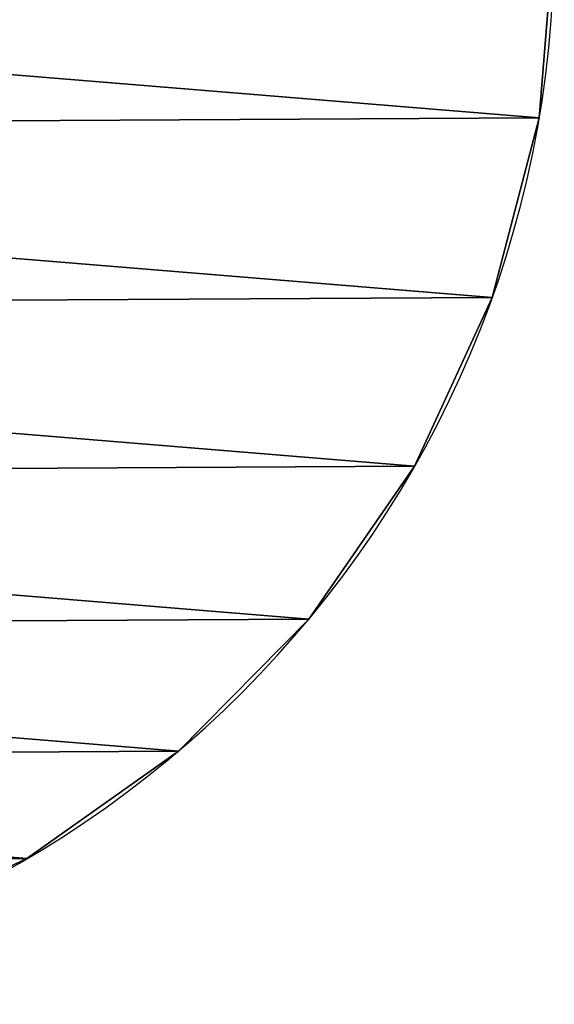
# Model space of a CAD drawing. Extents: x -10 to 212, y 0 to 535.
# Drawn here: x 162 to 212, y 335 to 427 of the extents above; entities that cross this region are included whole.
import ezdxf

# ---------------------------------------------------------------- set-up
doc = ezdxf.new("R2010")
doc.units = 0
doc.layers.get('0').update_dxf_attribs({"color": 13, "linetype": 'CONTINUOUS'})

# ---------------------------------------------------------------- blocks, each defined once
blk = doc.blocks.new('GROUP_2')
at = {"color": 250}
for p, q in [((116.482, 198.243), (116.482, 198.243, 60)), ((133.344, 193.825), (133.344, 193.825, 60)), ((149.183, 186.547), (149.183, 186.547, 60)), ((163.517, 176.628), (163.517, 176.628, 60)), ((175.911, 164.372), (175.911, 164.372, 60)), ((185.989, 150.149), (185.989, 150.149, 60))]:
    blk.add_line(p, q, dxfattribs=at)
at = {"color": 250, "extrusion": (0, 0, -1)}
for centre in [(-99.667, 99.667), (-99.667, 99.667, -60)]:
    blk.add_circle(centre, 100, dxfattribs=at)
at = {"color": 250}
mesh = blk.add_polyface(dxfattribs=at)
corners = [(1.09, 116.482), (1.284, 81.752), (-0.332, 99.109), (5.508, 133.344), (5.89, 64.941), (12.786, 149.183), (13.344, 49.184), (22.705, 163.517), (23.422, 34.961), (34.961, 175.911), (35.816, 22.705), (49.184, 185.989), (50.151, 12.786), (64.941, 193.443), (65.989, 5.508), (81.752, 198.049), (82.852, 1.09), (99.109, 199.665), (100.225, -0.332), (116.482, 198.243), (117.581, 1.284), (133.344, 193.825), (134.392, 5.89), (149.183, 186.547), (150.149, 13.344), (163.517, 176.628), (164.372, 23.422), (175.911, 164.372), (176.628, 35.816), (185.989, 150.149), (186.547, 50.151), (193.443, 134.392), (193.825, 65.989), (198.049, 117.581), (198.243, 82.852), (199.665, 100.225)]
mesh.append_faces([[corners[k] for k in face] for face in [(0, 1, 2), (34, 33, 35)]], dxfattribs={"vtx0": -1, "color": 250})
mesh.append_faces([[corners[k] for k in face] for face in [(1, 3, 4), (4, 5, 6), (6, 7, 8), (8, 9, 10), (10, 11, 12), (12, 13, 14), (14, 15, 16), (16, 17, 18), (18, 19, 20), (20, 21, 22), (22, 23, 24), (24, 25, 26), (26, 27, 28), (28, 29, 30), (30, 31, 32), (32, 33, 34)]], dxfattribs={"vtx0": -1, "vtx1": -1, "color": 250})
mesh.append_faces([[corners[k] for k in face] for face in [(1, 0, 3), (4, 3, 5), (6, 5, 7), (8, 7, 9), (10, 9, 11), (12, 11, 13), (14, 13, 15), (16, 15, 17), (18, 17, 19), (20, 19, 21), (22, 21, 23), (24, 23, 25), (26, 25, 27), (28, 27, 29), (30, 29, 31), (32, 31, 33)]], dxfattribs={"vtx0": -1, "vtx2": -1, "color": 250})
mesh = blk.add_polyface(dxfattribs=at)
corners = [(1.284, 81.752, 60), (1.09, 116.482, 60), (-0.332, 99.109, 60), (5.508, 133.344, 60), (5.89, 64.941, 60), (12.786, 149.183, 60), (13.344, 49.184, 60), (22.705, 163.517, 60), (23.422, 34.961, 60), (34.961, 175.911, 60), (35.816, 22.705, 60), (49.184, 185.989, 60), (50.151, 12.786, 60), (64.941, 193.443, 60), (65.989, 5.508, 60), (81.752, 198.049, 60), (82.852, 1.09, 60), (99.109, 199.665, 60), (100.225, -0.332, 60), (116.482, 198.243, 60), (117.581, 1.284, 60), (133.344, 193.825, 60), (134.392, 5.89, 60), (149.183, 186.547, 60), (150.149, 13.344, 60), (163.517, 176.628, 60), (164.372, 23.422, 60), (175.911, 164.372, 60), (176.628, 35.816, 60), (185.989, 150.149, 60), (186.547, 50.151, 60), (193.443, 134.392, 60), (193.825, 65.989, 60), (198.049, 117.581, 60), (198.243, 82.852, 60), (199.665, 100.225, 60)]
mesh.append_faces([[corners[k] for k in face] for face in [(0, 1, 2), (33, 34, 35)]], dxfattribs={"vtx0": -1, "color": 250})
mesh.append_faces([[corners[k] for k in face] for face in [(1, 0, 3), (3, 4, 5), (5, 6, 7), (7, 8, 9), (9, 10, 11), (11, 12, 13), (13, 14, 15), (15, 16, 17), (17, 18, 19), (19, 20, 21), (21, 22, 23), (23, 24, 25), (25, 26, 27), (27, 28, 29), (29, 30, 31), (31, 32, 33)]], dxfattribs={"vtx0": -1, "vtx1": -1, "color": 250})
mesh.append_faces([[corners[k] for k in face] for face in [(3, 0, 4), (5, 4, 6), (7, 6, 8), (9, 8, 10), (11, 10, 12), (13, 12, 14), (15, 14, 16), (17, 16, 18), (19, 18, 20), (21, 20, 22), (23, 22, 24), (25, 24, 26), (27, 26, 28), (29, 28, 30), (31, 30, 32), (33, 32, 34)]], dxfattribs={"vtx0": -1, "vtx2": -1, "color": 250})
mesh = blk.add_polyface(dxfattribs=at)
corners = [(99.109, 199.665, 60), (116.482, 198.243), (99.109, 199.665), (116.482, 198.243, 60)]
mesh.append_faces([[corners[k] for k in face] for face in [(0, 1, 2), (1, 0, 3)]], dxfattribs={"vtx0": -1, "color": 250})
mesh = blk.add_polyface(dxfattribs=at)
corners = [(116.482, 198.243, 60), (133.344, 193.825), (116.482, 198.243), (133.344, 193.825, 60)]
mesh.append_faces([[corners[k] for k in face] for face in [(0, 1, 2), (1, 0, 3)]], dxfattribs={"vtx0": -1, "color": 250})
mesh = blk.add_polyface(dxfattribs=at)
corners = [(133.344, 193.825, 60), (149.183, 186.547), (133.344, 193.825), (149.183, 186.547, 60)]
mesh.append_faces([[corners[k] for k in face] for face in [(0, 1, 2), (1, 0, 3)]], dxfattribs={"vtx0": -1, "color": 250})
mesh = blk.add_polyface(dxfattribs=at)
corners = [(149.183, 186.547, 60), (163.517, 176.628), (149.183, 186.547), (163.517, 176.628, 60)]
mesh.append_faces([[corners[k] for k in face] for face in [(0, 1, 2), (1, 0, 3)]], dxfattribs={"vtx0": -1, "color": 250})
mesh = blk.add_polyface(dxfattribs=at)
corners = [(163.517, 176.628, 60), (175.911, 164.372), (163.517, 176.628), (175.911, 164.372, 60)]
mesh.append_faces([[corners[k] for k in face] for face in [(0, 1, 2), (1, 0, 3)]], dxfattribs={"vtx0": -1, "color": 250})
mesh = blk.add_polyface(dxfattribs=at)
corners = [(175.911, 164.372), (185.989, 150.149, 60), (185.989, 150.149), (175.911, 164.372, 60)]
mesh.append_faces([[corners[k] for k in face] for face in [(0, 1, 2), (1, 0, 3)]], dxfattribs={"vtx0": -1, "color": 250})
mesh = blk.add_polyface(dxfattribs=at)
corners = [(185.989, 150.149), (193.443, 134.392, 60), (193.443, 134.392), (185.989, 150.149, 60)]
mesh.append_faces([[corners[k] for k in face] for face in [(0, 1, 2), (1, 0, 3)]], dxfattribs={"vtx0": -1, "color": 250})
blk = doc.blocks.new('GROUP_13')
blk.add_blockref('GROUP_2', (0.332, 0.332))
blk = doc.blocks.new('GROUP_12')
at = {"rotation": 270.0000000000019}
blk.add_blockref('GROUP_13', (22.142, 534.699), dxfattribs=at)

msp = doc.modelspace()

# ---------------------------------------------------------------- block references
msp.add_blockref('GROUP_12', (-10, 0))

doc.saveas('drawing.dxf')
